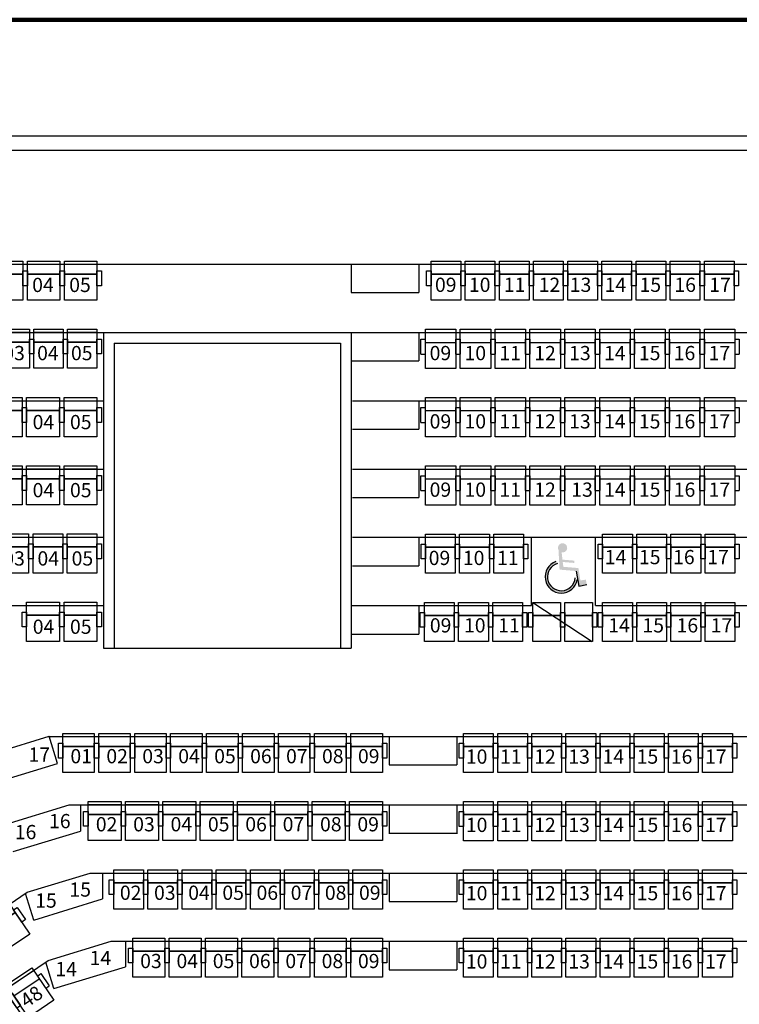
# Model space of a CAD drawing. Extents: x -194253 to 4124253, y -12402 to 60180.
# Drawn here: x 13565 to 23675, y 42661 to 56504 of the extents above; entities that cross this region are included whole.
import ezdxf

# ---------------------------------------------------------------- set-up
doc = ezdxf.new("R2010")
doc.units = 0
doc.header["$LTSCALE"] = 30
doc.layers.get('0').update_dxf_attribs({"linetype": 'CONTINUOUS'})
doc.layers.get('DEFPOINTS').update_dxf_attribs({"linetype": 'CONTINUOUS'})
for name, color, linetype in [('3F觀眾席', 8, 'CONTINUOUS'), ('C-450', 82, 'CONTINUOUS'), ('C-480', 8, 'CONTINUOUS'), ('C-490', 8, 'CONTINUOUS'), ('C-505', 8, 'CONTINUOUS'), ('C-510', 8, 'CONTINUOUS'), ('C-525', 8, 'CONTINUOUS'), ('P_4ARCHI', 1, 'CONTINUOUS'), ('列番', 40, 'CONTINUOUS'), ('圖框', 250, 'CONTINUOUS'), ('字', 19, 'CONTINUOUS'), ('席番', 60, 'CONTINUOUS'), ('遮蔽', 7, 'CONTINUOUS')]:
    doc.layers.add(name, color=color, linetype=linetype)
doc.layers.get('遮蔽').off()
doc.styles.add('GOTHIC', font='MS PGothic.ttf')
doc.styles.get("Standard").update_dxf_attribs({"font": 'simplex.shx', "bigfont": 'bigfont.shx'})

# ---------------------------------------------------------------- blocks, each defined once
blk = doc.blocks.new('C-505')
at = {"color": 130}
for points in [[(443, 550), (443, 367), (0, 367), (0, 550)], [(0, 410), (0, 202), (-62, 202), (-62, 410)], [(443, 367), (443, 0), (0, 0), (0, 367)], [(505, 410), (505, 202), (443, 202), (443, 410)]]:
    blk.add_lwpolyline(points, close=True, dxfattribs=at)
at = {"layer": 'DEFPOINTS', "color": 130}
blk.add_line((0, 506), (443, 506), dxfattribs=at)
blk = doc.blocks.new('C-490')
at = {"color": 130, "ltscale": 0.1}
for p, q in [((0, 550), (428, 550)), ((0, 0), (0, 550)), ((428, 550), (428, 0)), ((-62, 202), (-62, 410)), ((-62, 410), (0, 410)), ((0, 367), (428, 367)), ((428, 410), (490, 410)), ((490, 410), (490, 202)), ((428, 0), (0, 0))]:
    blk.add_line(p, q, dxfattribs=at)
at = {"ltscale": 0.1}
for p, q in [((-62, 202), (0, 202)), ((428, 202), (490, 202))]:
    blk.add_line(p, q, dxfattribs=at)
at = {"layer": 'DEFPOINTS', "color": 130}
blk.add_line((0, 506), (428, 506), dxfattribs=at)
blk = doc.blocks.new('C-510')
at = {"color": 130}
for points in [[(448, 550), (448, 367), (0, 367), (0, 550)], [(0, 410), (0, 202), (-62, 202), (-62, 410)], [(448, 367), (448, 0), (0, 0), (0, 367)], [(510, 410), (510, 202), (448, 202), (448, 410)]]:
    blk.add_lwpolyline(points, close=True, dxfattribs=at)
at = {"layer": 'DEFPOINTS', "color": 130}
blk.add_line((0, 506), (448, 506), dxfattribs=at)
blk = doc.blocks.new('C-480')
at = {"color": 130}
for points in [[(418, 550), (418, 367), (0, 367), (0, 550)], [(0, 410), (0, 202), (-62, 202), (-62, 410)], [(418, 367), (418, 0), (0, 0), (0, 367)], [(480, 410), (480, 202), (418, 202), (418, 410)]]:
    blk.add_lwpolyline(points, close=True, dxfattribs=at)
at = {"layer": 'DEFPOINTS', "color": 130}
blk.add_line((0, 506), (418, 506), dxfattribs=at)
blk = doc.blocks.new('C-525')
at = {"color": 130}
for points in [[(463, 550), (463, 367), (0, 367), (0, 550)], [(0, 410), (0, 202), (-62, 202), (-62, 410)], [(463, 367), (463, 0), (0, 0), (0, 367)], [(525, 410), (525, 202), (463, 202), (463, 410)]]:
    blk.add_lwpolyline(points, close=True, dxfattribs=at)
at = {"layer": 'DEFPOINTS', "color": 130}
blk.add_line((0, 506), (463, 506), dxfattribs=at)
blk = doc.blocks.new('C-475')
at = {"color": 130}
for points in [[(453, 550), (453, 367), (40, 367), (40, 550)], [(40, 410), (40, 202), (-22, 202), (-22, 410)], [(453, 367), (453, 0), (40, 0), (40, 367)], [(515, 410), (515, 202), (453, 202), (453, 410)]]:
    blk.add_lwpolyline(points, close=True, dxfattribs=at)
at = {"layer": 'DEFPOINTS', "color": 130}
blk.add_line((40, 506), (453, 506), dxfattribs=at)
blk = doc.blocks.new('C-520')
at = {"color": 130}
for points in [[(453, 550), (453, 367), (-5, 367), (-5, 550)], [(-5, 410), (-5, 202), (-67, 202), (-67, 410)], [(453, 367), (453, 0), (-5, 0), (-5, 367)], [(515, 410), (515, 202), (453, 202), (453, 410)]]:
    blk.add_lwpolyline(points, close=True, dxfattribs=at)
at = {"layer": 'DEFPOINTS', "color": 130}
blk.add_line((-5, 506), (453, 506), dxfattribs=at)
blk = doc.blocks.new('c-450', base_point=(-22923, 90840))
at = {"layer": 'C-450'}
for points in [[(-22719, 90840), (-22719, 90657), (-23107, 90657), (-23107, 90840)], [(-23107, 90700), (-23107, 90492), (-23169, 90492), (-23169, 90700)], [(-22657, 90700), (-22657, 90492), (-22719, 90492), (-22719, 90700)], [(-22719, 90657), (-22719, 90290), (-23107, 90290), (-23107, 90657)]]:
    blk.add_lwpolyline(points, close=True, dxfattribs=at)
blk = doc.blocks.new('2&3')
at = {"layer": 'C-450'}
blk.add_line((-1080.3, -2484.5), (-1135.3, -2568.3), dxfattribs=at)
at = {"layer": 'P_4ARCHI', "ltscale": 0.1}
for p, q in [((-3066.8, 557), (-1487.8, -1774.2)), ((-3126.2, 473.4), (-1583.8, -1803.7)), ((-444.5, -992.8), (-444.5, -3280)), ((-424.5, -986.7), (-424.5, -3280)), ((-604.7, -1600.4), (-604.7, -4111)), ((-700.7, -1629.8), (-700.7, -4712.2)), ((-796.7, -1659.2), (-796.7, -1881.5)), ((-892.7, -1688.6), (-892.7, -1881.5)), ((-1296.2, -1714.2), (-1268.4, -1805)), ((-1334.4, -1725.9), (-1306.6, -1816.7)), ((-988.7, -1718), (-988.7, -1881.5)), ((-1430.6, -1754.8), (-1401.7, -1849)), ((-1391.9, -1744.7), (-1364.7, -1833.4)), ((-1084.7, -1747.4), (-1084.7, -1881.5)), ((-1526.8, -1783.4), (-1489.3, -1771.9)), ((-1526.8, -1783.4), (-1497.2, -1880.2)), ((-1487.8, -1774.2), (-1460.7, -1862.8)), ((-1623.1, -1811.8), (-1586, -1800.4)), ((-1623.1, -1811.8), (-1592.4, -1912.2)), ((-1583.8, -1803.7), (-1556.7, -1892.2)), ((-1306.6, -1816.7), (-1268.4, -1805)), ((-1268.7, -1804), (-1268.7, -2874.7)), ((-1364.7, -1833.4), (-1364.7, -2874.7)), ((-1364.7, -1849), (-1401.7, -1849)), ((-1460.7, -1862.8), (-1460.7, -2874.3)), ((-1460.7, -1880.2), (-1497.2, -1880.2)), ((-1556.7, -1892.2), (-1556.7, -2874.1)), ((-1556.7, -1912.2), (-1592.4, -1912.2)), ((-1124.7, -2229.5), (-1124.7, -2324.5)), ((-1084.7, -2229.5), (-1084.7, -2482.7)), ((-1028.7, -2231.5), (-1028.7, -2324.5)), ((-988.7, -2231.5), (-988.7, -4111.5)), ((-932.7, -2231.5), (-932.7, -2324.5)), ((-892.7, -2231.5), (-892.7, -4111.5)), ((-836.7, -2231.5), (-836.7, -2324.5)), ((-796.7, -2231.5), (-796.7, -4111.5)), ((-740.7, -2229.5), (-740.7, -2324.5)), ((-644.7, -2229.5), (-644.7, -2324.5)), ((-604.7, -2229.5), (-644.7, -2229.5)), ((-1596.7, -2282.8), (-1596.7, -2377.8)), ((-1556.7, -2282.8), (-1596.7, -2282.8)), ((-1500.7, -2282.8), (-1500.7, -2377.8)), ((-1460.7, -2282.8), (-1500.7, -2282.8)), ((-1364.7, -2282.8), (-1405.5, -2282.8)), ((-1404.7, -2282.8), (-1404.7, -2377.8)), ((-1308.7, -2282.8), (-1308.7, -2377.8)), ((-1268.7, -2282.8), (-1308.7, -2282.8)), ((-1084.7, -2324.5), (-1124.7, -2324.5)), ((-988.7, -2324.5), (-1028.7, -2324.5)), ((-892.7, -2324.5), (-932.7, -2324.5)), ((-796.7, -2324.5), (-836.7, -2324.5)), ((-700.7, -2324.5), (-740.7, -2324.5)), ((-604.7, -2324.5), (-644.7, -2324.5)), ((-1556.7, -2377.8), (-1596.7, -2377.8)), ((-1460.7, -2377.8), (-1500.7, -2377.8)), ((-1364.7, -2377.8), (-1405.5, -2377.8)), ((-1268.7, -2377.8), (-1308.7, -2377.8)), ((-1084.7, -2482.7), (-988.7, -2482.7)), ((-1084.7, -2572.7), (-1084.7, -3034)), ((-1084.7, -2572.7), (-988.7, -2572.7))]:
    blk.add_line(p, q, dxfattribs=at)
at = {"layer": 'P_4ARCHI'}
for p, q in [((-1144.7, -1881.5), (-1144.7, -2229.5)), ((-700.7, -1881.5), (-1144.7, -1881.5)), ((-715.7, -1896.5), (-1144.7, -1896.5)), ((-715.7, -1896.5), (-715.7, -2214.5)), ((-715.7, -2214.5), (-1144.7, -2214.5)), ((-700.7, -2229.5), (-1144.7, -2229.5))]:
    blk.add_line(p, q, dxfattribs=at)
at = {"layer": '3F觀眾席', "xscale": 0.09999999986163882, "yscale": 0.09999999986163882, "zscale": 0.09999999986163882, "rotation": 270}
for name, p in [('C-525', (-943, -1721)), ('C-525', (-847.3, -1721)), ('C-520', (-655.3, -1723)), ('C-480', (-1039, -1734.5)), ('C-475', (-751, -1732)), ('C-525', (-1135, -1773.5)), ('C-525', (-943, -1773.5)), ('C-525', (-847.3, -1773.5)), ('C-520', (-655.3, -1775)), ('C-480', (-1039, -1782.5)), ('C-475', (-751, -1779.5)), ('C-525', (-1135, -1826)), ('C-480', (-1039, -1830.5)), ('C-525', (-943, -1826)), ('C-525', (-847.3, -1826)), ('C-475', (-751, -1827)), ('C-520', (-655.3, -1827)), ('C-480', (-1135.3, -2332.4)), ('C-480', (-1039.3, -2333.8)), ('C-490', (-943.3, -2333.7)), ('C-490', (-847.3, -2333.7)), ('C-490', (-751.3, -2333.7)), ('C-480', (-655.3, -2341.7)), ('C-480', (-1135.3, -2380.4)), ('C-480', (-1039.3, -2381.8)), ('C-490', (-943.3, -2382.7)), ('C-490', (-847.3, -2382.7)), ('C-490', (-751.3, -2382.7)), ('C-480', (-655.3, -2389.7)), ('C-480', (-1135.3, -2428.4)), ('C-480', (-1039.3, -2429.8)), ('C-490', (-943.3, -2431.7)), ('C-490', (-847.3, -2431.7)), ('C-490', (-751.3, -2431.7)), ('C-480', (-655.3, -2437.7)), ('C-490', (-943.3, -2480.7)), ('C-490', (-847.3, -2480.7)), ('C-490', (-751.3, -2480.7)), ('C-480', (-655.3, -2485.7)), ('C-490', (-943.3, -2529.7)), ('C-490', (-847.3, -2529.7)), ('C-490', (-751.3, -2529.7)), ('C-480', (-655.3, -2533.7)), ('C-490', (-943.3, -2578.7)), ('C-490', (-847.3, -2578.7)), ('C-490', (-751.3, -2578.7)), ('C-480', (-1135.3, -2582.8)), ('C-480', (-1039.3, -2582.8)), ('C-480', (-655.3, -2581.7)), ('C-480', (-1135.3, -2630.8)), ('C-480', (-1039.3, -2630.8)), ('C-490', (-943.3, -2627.7)), ('C-490', (-847.3, -2627.7)), ('C-490', (-751.3, -2627.7)), ('C-480', (-655.3, -2629.7)), ('C-490', (-943.3, -2676.7)), ('C-490', (-847.3, -2676.7)), ('C-490', (-751.3, -2676.7)), ('C-480', (-655.3, -2677.7)), ('C-480', (-1135.3, -2678.8)), ('C-480', (-1039.3, -2678.8)), ('C-480', (-1135.3, -2726.8)), ('C-480', (-1039.3, -2726.8)), ('C-490', (-943.3, -2725.7)), ('C-490', (-847.3, -2725.7)), ('C-490', (-751.3, -2725.7)), ('C-480', (-655.3, -2725.7))]:
    blk.add_blockref(name, p, dxfattribs=at)
at = {"layer": 'C-450', "xscale": 0.09999999986163882, "yscale": 0.09999999986163882, "zscale": 0.09999999986163882, "rotation": 270}
for p in [(-1080.3, -2503), (-1080.3, -2548)]:
    blk.add_blockref('c-450', p, dxfattribs=at)
at = {"layer": 'C-480', "xscale": 0.09999999986163882, "yscale": 0.09999999986163882, "zscale": 0.09999999986163882, "rotation": 270}
for p in [(-1511.3, -1895.8), (-1511.3, -1943.8), (-1511.3, -1991.8), (-1511.3, -2039.8), (-1511.3, -2087.8), (-1511.3, -2135.8), (-1511.3, -2183.8), (-1511.3, -2231.8), (-1607.3, -2387.3), (-1511.3, -2387.3), (-1415.3, -2387.3), (-1319.3, -2387.3), (-1607.3, -2435.3), (-1511.3, -2435.3), (-1415.3, -2435.3), (-1319.3, -2435.3), (-1607.3, -2483.3), (-1511.3, -2483.3), (-1415.3, -2483.3), (-1319.3, -2483.3), (-1607.3, -2531.3), (-1511.3, -2531.3), (-1415.3, -2531.3), (-1319.3, -2531.3), (-1607.3, -2579.3), (-1511.3, -2579.3), (-1415.3, -2579.3), (-1319.3, -2579.3), (-1607.3, -2627.3), (-1511.3, -2627.3), (-1415.3, -2627.3), (-1319.3, -2627.3), (-1607.3, -2675.3), (-1511.3, -2675.3), (-1415.3, -2675.3), (-1319.3, -2675.3), (-1607.3, -2723.3), (-1511.3, -2723.3), (-1415.3, -2723.3), (-1319.3, -2723.3)]:
    blk.add_blockref('C-480', p, dxfattribs=at)
at = {"layer": 'C-490', "xscale": 0.09999999986163888, "yscale": 0.09999999986163888, "zscale": 0.09999999986163888, "rotation": 304.1120219235061}
for p in [(-1691.1, -1735.5), (-1663.6, -1776.1)]:
    blk.add_blockref('C-490', p, dxfattribs=at)
at = {"layer": 'C-505', "xscale": 0.09999999986163882, "yscale": 0.09999999986163882, "zscale": 0.09999999986163882, "rotation": 270}
for p in [(-1319.3, -1824.3), (-1319.3, -1874.8), (-1319.3, -1925.3), (-1319.3, -1975.8), (-1319.3, -2026.3), (-1319.3, -2076.8), (-1319.3, -2127.3)]:
    blk.add_blockref('C-505', p, dxfattribs=at)
at = {"layer": 'C-510', "xscale": 0.09999999986163882, "yscale": 0.09999999986163882, "zscale": 0.09999999986163882, "rotation": 270}
for p in [(-1607.3, -1922.8), (-1607.3, -1973.8), (-1607.3, -2024.8), (-1607.3, -2075.8), (-1607.3, -2126.8), (-1607.3, -2177.8), (-1319.3, -2177.8), (-1607.3, -2228.8), (-1319.3, -2228.8)]:
    blk.add_blockref('C-510', p, dxfattribs=at)
at = {"layer": 'C-525'}
for p, xscale, yscale, zscale, rotation in [((-1572.4, -1739.6), 0.0999999998616389, 0.0999999998616389, 0.0999999998616389, 304.1120219234917), ((-1415, -1859.8), 0.09999999986163882, 0.09999999986163882, 0.09999999986163882, 270), ((-1415, -1912.3), 0.09999999986163882, 0.09999999986163882, 0.09999999986163882, 270), ((-1415, -1964.8), 0.09999999986163882, 0.09999999986163882, 0.09999999986163882, 270), ((-1415, -2017.3), 0.09999999986163882, 0.09999999986163882, 0.09999999986163882, 270), ((-1415, -2069.8), 0.09999999986163882, 0.09999999986163882, 0.09999999986163882, 270), ((-1415, -2122.3), 0.09999999986163882, 0.09999999986163882, 0.09999999986163882, 270), ((-1415, -2174.8), 0.09999999986163882, 0.09999999986163882, 0.09999999986163882, 270), ((-1415, -2227.3), 0.09999999986163882, 0.09999999986163882, 0.09999999986163882, 270)]:
    blk.add_blockref('C-525', p, dxfattribs=dict(at, xscale=xscale, yscale=yscale, zscale=zscale, rotation=rotation))
at = {"layer": '列番', "char_height": 20, "attachment_point": 1, "rotation": 270}
for s, insert in [('{\\fMS PGothic|b0|i0|c136|p50;16}', (-1393.1, -1756.9)), ('{\\fMS PGothic|b0|i0|c136|p50;17}', (-1284.2, -1776.1)), ('{\\fMS PGothic|b0|i0|c136|p50;15}', (-1489.4, -1785.5)), ('{\\fMS PGothic|b0|i0|c136|p50;16}', (-1377.7, -1805)), ('{\\fMS PGothic|b0|i0|c136|p50;14}', (-1585.7, -1813.9)), ('{\\fMS PGothic|b0|i0|c136|p50;15}', (-1473.9, -1833.6)), ('{\\fMS PGothic|b0|i0|c136|p50;14}', (-1570.2, -1862))]:
    blk.add_mtext_dynamic_manual_height_columns(s, width=24.98, gutter_width=12.5, heights=[0], dxfattribs=dict(at, insert=insert))
at = {"layer": '席番', "style": 'GOTHIC'}
for s, rotation, p in [('03', 270, (-1028.4, -1740.7)), ('03', 270, (-739.7, -1740.7)), ('48', 304.112, (-1651.2, -1773.3)), ('04', 270, (-1124.4, -1782.1)), ('04', 270, (-932.4, -1781.9)), ('04', 270, (-836.7, -1781.9)), ('04', 270, (-643.9, -1781.3)), ('04', 270, (-1028.4, -1788.7)), ('04', 270, (-739.7, -1788.2)), ('01', 270, (-1306.4, -1835)), ('05', 270, (-1124.4, -1834.4)), ('05', 270, (-1028.4, -1836.7)), ('05', 270, (-932.4, -1834.4)), ('05', 270, (-836.7, -1834.4)), ('05', 270, (-739.7, -1835.8)), ('05', 270, (-643.9, -1833.3)), ('02', 270, (-1402.1, -1870.7)), ('02', 270, (-1306.4, -1885.5)), ('02', 270, (-1498.4, -1904.5)), ('03', 270, (-1594.4, -1933)), ('03', 270, (-1402.1, -1923.2)), ('03', 270, (-1306.4, -1936)), ('03', 270, (-1498.4, -1952.5)), ('04', 270, (-1402.1, -1975.7)), ('04', 270, (-1594.4, -1984)), ('04', 270, (-1306.4, -1986.5)), ('04', 270, (-1498.4, -2000.5)), ('05', 270, (-1402.1, -2028.2)), ('05', 270, (-1594.4, -2035)), ('05', 270, (-1306.4, -2037)), ('05', 270, (-1498.4, -2048.5)), ('06', 270, (-1594.4, -2086)), ('06', 270, (-1402.1, -2080.7)), ('06', 270, (-1306.4, -2087.5)), ('06', 270, (-1498.4, -2096.5)), ('07', 270, (-1594.4, -2137)), ('07', 270, (-1402.1, -2133.2)), ('07', 270, (-1306.4, -2138)), ('07', 270, (-1498.4, -2144.5)), ('08', 270, (-1402.1, -2185.7)), ('08', 270, (-1594.4, -2188)), ('08', 270, (-1498.4, -2192.5)), ('08', 270, (-1306.4, -2188.5)), ('09', 270, (-1594.4, -2239)), ('09', 270, (-1498.4, -2240.5)), ('09', 270, (-1402.1, -2238.2)), ('09', 270, (-1306.4, -2239)), ('09', 270, (-1122.5, -2340)), ('09', 270, (-1027.7, -2338.4)), ('09', 270, (-931.7, -2339.7)), ('09', 270, (-835.7, -2339.7)), ('09', 270, (-739.7, -2339.7)), ('09', 270, (-643.7, -2347.2)), ('10', 270, (-1595, -2390.6)), ('10', 270, (-1499, -2390.6)), ('10', 270, (-1403, -2390.6)), ('10', 270, (-1307, -2390.6)), ('10', 270, (-1122.5, -2388)), ('10', 270, (-1027.7, -2386.4)), ('10', 270, (-931.7, -2388.7)), ('10', 270, (-835.7, -2388.7)), ('10', 270, (-739.7, -2388.7)), ('10', 270, (-643.7, -2394.9)), ('11', 270, (-1595, -2438.6)), ('11', 270, (-1499, -2438.6)), ('11', 270, (-1403, -2438.6)), ('11', 270, (-1307, -2438.6)), ('11', 270, (-1122.5, -2436)), ('11', 270, (-1027.7, -2434.4)), ('11', 270, (-931.7, -2437.7)), ('11', 270, (-835.7, -2437.7)), ('11', 270, (-739.7, -2437.7)), ('11', 270, (-643.7, -2443.9)), ('12', 270, (-1595, -2486.6)), ('12', 270, (-1499, -2486.6)), ('12', 270, (-1403, -2486.6)), ('12', 270, (-1307, -2486.6)), ('12', 270, (-931.7, -2486.7)), ('12', 270, (-835.7, -2486.7)), ('12', 270, (-739.7, -2486.7)), ('12', 270, (-643.7, -2492.9)), ('13', 270, (-1595, -2534.6)), ('13', 270, (-1499, -2534.6)), ('13', 270, (-1403, -2534.6)), ('13', 270, (-1307, -2534.6)), ('13', 270, (-931.7, -2538.7)), ('13', 270, (-835.7, -2535.7)), ('13', 270, (-739.7, -2535.7)), ('13', 270, (-643.7, -2536.6)), ('14', 270, (-1595, -2582.6)), ('14', 270, (-1499, -2582.6)), ('14', 270, (-1403, -2582.6)), ('14', 270, (-1307, -2582.6)), ('14', 270, (-1026.5, -2585.8)), ('14', 270, (-931.7, -2584.7)), ('14', 270, (-835.7, -2584.7)), ('14', 270, (-739.7, -2584.7)), ('14', 270, (-643.7, -2585.6)), ('14', 270, (-1122.5, -2590.7)), ('15', 270, (-1595, -2630.6)), ('15', 270, (-1499, -2630.6)), ('15', 270, (-1403, -2630.6)), ('15', 270, (-1307, -2630.6)), ('15', 270, (-1122.5, -2638.7)), ('15', 270, (-1026.5, -2633.8)), ('15', 270, (-931.7, -2633.7)), ('15', 270, (-835.7, -2633.7)), ('15', 270, (-739.7, -2633.7)), ('15', 270, (-643.7, -2634.6)), ('16', 270, (-1595, -2678.6)), ('16', 270, (-1499, -2678.6)), ('16', 270, (-1403, -2678.6)), ('16', 270, (-1307, -2678.6)), ('16', 270, (-1026.5, -2681.8)), ('16', 270, (-931.7, -2682.7)), ('16', 270, (-835.7, -2682.7)), ('16', 270, (-739.7, -2682.7)), ('16', 270, (-1122.5, -2686.7)), ('16', 270, (-643.7, -2683.6)), ('17', 270, (-1595, -2726.6)), ('17', 270, (-1499, -2726.6)), ('17', 270, (-1403, -2726.6)), ('17', 270, (-1307, -2726.6)), ('17', 270, (-1122.5, -2734.7)), ('17', 270, (-1026.5, -2729.8)), ('17', 270, (-931.7, -2731.7)), ('17', 270, (-835.7, -2731.7)), ('17', 270, (-739.7, -2731.7)), ('17', 270, (-643.7, -2732.6))]:
    blk.add_text(s, height=20, rotation=rotation, dxfattribs=at).set_placement(p)
blk = doc.blocks.new('333')
at = {"transparency": 33554559}
h = blk.add_hatch(color=248, dxfattribs=at)
h.paths.add_polyline_path([(17102.1, 5447.3), (17142.2, 5447.3), (17152.2, 5411.1), (17170.8, 5416.8), (17167.9, 5428.3), (17154.8, 5425.3), (17147.4, 5454.9), (17110.7, 5454.9), (17108.3, 5466.5), (17136.4, 5466.5), (17136.4, 5472.1), (17107.1, 5472.1), (17103.6, 5489.5, 4.585953), (17095.6, 5494.4)])
h.paths.add_polyline_path([(17095.9, 5461.8), (17091.4, 5466, 1.730883), (17147, 5426.4), (17141.6, 5430.2, -1.909264)])
at = {"transparency": 33554687}
h = blk.add_hatch(color=248, dxfattribs=at)
h.paths.add_polyline_path([(17102.1, 5447.3), (17142.2, 5447.3), (17152.2, 5411.1), (17170.8, 5416.8), (17167.9, 5428.3), (17154.8, 5425.4), (17147.4, 5454.9), (17110.7, 5454.9), (17108.3, 5466.5), (17136.4, 5466.5), (17136.4, 5472.1), (17107.1, 5472.1), (17103.6, 5489.5, 4.585953), (17095.6, 5494.4)])
h.paths.add_polyline_path([(17095.9, 5461.8), (17091.4, 5466, 1.730883), (17147, 5426.4), (17141.6, 5430.2, -1.909264)])
at = {"color": 248, "transparency": 33554559}
for p, q in [((17142.2, 5447.3), (17152.2, 5411.1)), ((17142.2, 5447.3), (17152.2, 5411.1)), ((17152.2, 5411.1), (17170.8, 5416.8)), ((17152.2, 5411.1), (17170.8, 5416.8))]:
    blk.add_line(p, q, dxfattribs=at)
for radius, start, end in [(39.4, 114.6458, 354.5789), (39.4, 114.6458, 354.5789), (33.8, 110.5754, 0), (33.8, 110.5754, 0)]:
    blk.add_arc((17107.8, 5430.2), radius, start, end, dxfattribs=at)

msp = doc.modelspace()

# ---------------------------------------------------------------- linework, layer by layer
at = {"layer": '圖框', "color": 111, "lineweight": 200}
msp.add_lwpolyline([(-22871, -12402), (74571, -12402), (74571, 56504), (-22871, 56504)], close=True, dxfattribs=at)

# ---------------------------------------------------------------- next in the draw order: block references
at = {"layer": '遮蔽', "xscale": 10.00000001381447, "yscale": 10.00000001381447, "zscale": 10.00000001381447, "rotation": 89.99999999999999}
msp.add_blockref('2&3', (-4073, 59114), dxfattribs=at)

# ---------------------------------------------------------------- next in the draw order: block references
at = {"layer": '字', "transparency": 33554687, "xscale": 5.779484736078022, "yscale": 5.779484736078022, "zscale": 5.779484736078022, "rotation": 355.2232692935414}
msp.add_blockref('333', (-79970, 25630, 0), dxfattribs=at)

doc.saveas('drawing.dxf')
